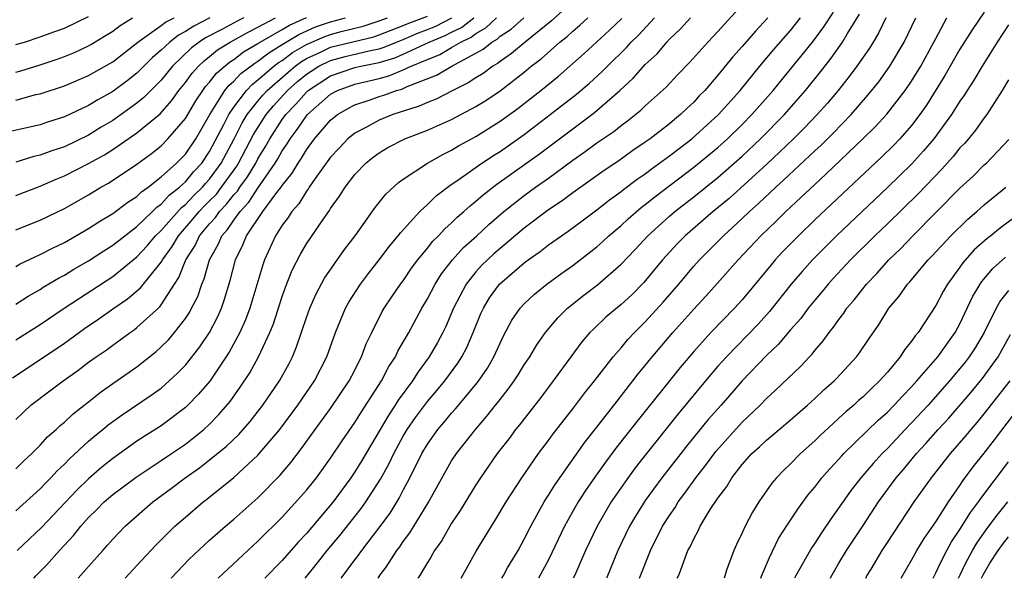
# Model space of a CAD drawing. Units: inches. Extents: x 2571000 to 2574000, y 1496329 to 1497000.
# Drawn here: x 2571213 to 2571295, y 1496329 to 1496375 of the extents above; entities that cross this region are included whole.
import ezdxf

# ---------------------------------------------------------------- set-up
doc = ezdxf.new("R2010")
doc.units = ezdxf.units.IN
doc.header["$MEASUREMENT"] = 0
doc.layers.add('LD25711494_2ft', color=196, linetype='Continuous')

msp = doc.modelspace()

# ---------------------------------------------------------------- linework, layer by layer
at = {"layer": 'LD25711494_2ft'}
for points, elevation in [([(2571259, 1496376.348), (2571257.254, 1496374.747), (2571255.063, 1496373), (2571253.949, 1496372.051), (2571253, 1496371.398), (2571252.784, 1496371.216), (2571252.397, 1496371), (2571251.598, 1496370.402), (2571251, 1496370.035), (2571250.377, 1496369.624), (2571249.102, 1496369), (2571247.71, 1496368.291), (2571247, 1496368.013), (2571246.305, 1496367.695), (2571244.145, 1496367), (2571243, 1496366.535), (2571241.961, 1496365.961), (2571241, 1496365.462), (2571240.434, 1496365), (2571239.729, 1496364.272), (2571239, 1496363.486), (2571237.736, 1496361.735), (2571237.231, 1496361), (2571237.147, 1496360.853), (2571237, 1496360.674), (2571236.377, 1496359.623), (2571235.803, 1496359), (2571235.498, 1496358.502), (2571235, 1496357.857), (2571234.449, 1496357), (2571233.544, 1496355), (2571233.398, 1496354.603), (2571232.316, 1496351), (2571231.964, 1496350.036), (2571231.493, 1496349), (2571230.614, 1496347.387), (2571229.007, 1496344.993), (2571228.097, 1496343.903), (2571227.215, 1496343), (2571227, 1496342.8), (2571225, 1496341.287), (2571223.589, 1496340.411), (2571223, 1496340.018), (2571221, 1496338.606), (2571220.11, 1496337.89), (2571219, 1496336.925), (2571218.023, 1496335.977), (2571215.114, 1496332.886), (2571213.104, 1496331)], 9392), ([(2571229.7, 1496328.696), (2571231.332, 1496330.234), (2571233, 1496331.752), (2571235, 1496333.735), (2571236.551, 1496335.449), (2571237, 1496335.973), (2571237.823, 1496337), (2571239, 1496338.614), (2571239.949, 1496340.051), (2571241, 1496341.572), (2571241.545, 1496342.455), (2571243.204, 1496345), (2571243.816, 1496346.184), (2571244.357, 1496347), (2571244.552, 1496347.448), (2571245.451, 1496349), (2571246.533, 1496351), (2571247, 1496351.784), (2571247.632, 1496353), (2571248.161, 1496353.839), (2571249.066, 1496355), (2571249.983, 1496356.017), (2571251.075, 1496357), (2571252.071, 1496357.929), (2571253.324, 1496359), (2571255, 1496360.32), (2571255.93, 1496361), (2571257, 1496361.762), (2571259, 1496363.228), (2571260.043, 1496363.957), (2571261, 1496364.667), (2571262.388, 1496365.612), (2571263, 1496366.108), (2571263.517, 1496366.483), (2571264.632, 1496367.368), (2571265, 1496367.737), (2571266.721, 1496369.279), (2571267.688, 1496370.312), (2571268.675, 1496371.325), (2571270.167, 1496373), (2571271, 1496373.871), (2571273, 1496376.065)], 9402), ([(2571213, 1496348.409), (2571215, 1496349.675), (2571216.993, 1496351.007), (2571221, 1496353.625), (2571223, 1496355.251), (2571223.839, 1496356.161), (2571224.544, 1496357), (2571225, 1496357.439), (2571226.672, 1496359.328), (2571227, 1496359.583), (2571227.687, 1496360.313), (2571228.404, 1496361), (2571228.675, 1496361.325), (2571229, 1496361.678), (2571229.952, 1496363), (2571231.03, 1496365), (2571231.689, 1496366.311), (2571232.109, 1496367), (2571233, 1496368.123), (2571233.399, 1496368.601), (2571233.762, 1496369), (2571235.49, 1496370.51), (2571236.08, 1496371), (2571236.604, 1496371.396), (2571237, 1496371.625), (2571238.151, 1496372.151), (2571239, 1496372.57), (2571242.561, 1496373.439), (2571243, 1496373.584), (2571245, 1496374.356), (2571245.449, 1496374.551), (2571247, 1496375.14)], 9382), ([(2571213, 1496372.788), (2571213.697, 1496373), (2571215, 1496373.418), (2571216.144, 1496373.855), (2571217, 1496374.15), (2571219, 1496375.104)], 9364), ([(2571239.873, 1496328.696), (2571239.895, 1496328.728), (2571241, 1496330.22), (2571241.22, 1496330.494), (2571241.568, 1496331), (2571243.062, 1496332.938), (2571243.91, 1496334.09), (2571244.675, 1496335.325), (2571245, 1496335.968), (2571245.555, 1496337), (2571246.542, 1496339), (2571247, 1496339.777), (2571247.869, 1496341), (2571248.395, 1496341.605), (2571249, 1496342.348), (2571249.316, 1496342.684), (2571251.125, 1496344.875), (2571251.949, 1496346.051), (2571252.498, 1496347), (2571252.66, 1496347.339), (2571253, 1496348.132), (2571253.286, 1496348.714), (2571253.983, 1496350.017), (2571254.659, 1496351), (2571255, 1496351.376), (2571255.836, 1496352.164), (2571256.864, 1496353), (2571258.095, 1496353.904), (2571259, 1496354.545), (2571261, 1496356.085), (2571261.485, 1496356.516), (2571261.996, 1496357), (2571263, 1496357.842), (2571263.597, 1496358.403), (2571264.671, 1496359.329), (2571265, 1496359.572), (2571265.783, 1496360.217), (2571269, 1496362.649), (2571271, 1496364.29), (2571271.792, 1496365), (2571273, 1496366.181), (2571273.812, 1496367), (2571275.568, 1496369), (2571277, 1496370.747), (2571278.804, 1496373), (2571279.752, 1496374.249), (2571280.537, 1496375.463)], 9408), ([(2571242.915, 1496328.696), (2571243.083, 1496328.975), (2571243.595, 1496329.63), (2571244.478, 1496331), (2571244.709, 1496331.291), (2571245, 1496331.726), (2571245.548, 1496332.452), (2571247.068, 1496334.932), (2571249, 1496338.389), (2571249.398, 1496339), (2571250.961, 1496341), (2571251.918, 1496342.082), (2571252.626, 1496343), (2571252.798, 1496343.202), (2571253, 1496343.479), (2571253.682, 1496344.318), (2571254.171, 1496345), (2571254.5, 1496345.5), (2571255, 1496346.32), (2571255.457, 1496347), (2571256.029, 1496347.971), (2571256.757, 1496349), (2571257.784, 1496350.216), (2571258.583, 1496351), (2571259.917, 1496352.083), (2571261.057, 1496352.943), (2571263, 1496354.643), (2571264.15, 1496355.85), (2571265.209, 1496357), (2571267, 1496358.625), (2571267.435, 1496359), (2571269, 1496360.215), (2571271, 1496361.814), (2571273, 1496363.57), (2571274.53, 1496365), (2571276.506, 1496367), (2571278.248, 1496369), (2571279.472, 1496370.528), (2571280.345, 1496371.655), (2571281.293, 1496373), (2571281.708, 1496373.708), (2571282.699, 1496375.301)], 9410), ([(2571293, 1496375.468), (2571292, 1496374), (2571291, 1496372.403), (2571289.759, 1496370.241), (2571288.231, 1496367.77), (2571287.686, 1496367), (2571287, 1496366.113), (2571286.019, 1496365), (2571285.52, 1496364.48), (2571284.514, 1496363.486), (2571279, 1496358.302), (2571277.646, 1496357), (2571276.346, 1496355.654), (2571275.741, 1496355), (2571275.397, 1496354.603), (2571273, 1496351.697), (2571272.363, 1496351), (2571270.411, 1496349), (2571269, 1496347.444), (2571267.882, 1496346.118), (2571264.325, 1496341.675), (2571262.565, 1496339.435), (2571261.713, 1496338.287), (2571260.879, 1496337.121), (2571260.062, 1496335.938), (2571259.463, 1496335), (2571258.561, 1496333.439), (2571258.329, 1496333), (2571257, 1496330.229), (2571256.17, 1496328.696)], 9418), ([(2571229.027, 1496375), (2571227.686, 1496374.314), (2571227, 1496373.86), (2571226.433, 1496373.567), (2571225.703, 1496373), (2571225, 1496372.328), (2571224.286, 1496371.714), (2571223, 1496370.429), (2571222.2, 1496369.8), (2571221, 1496368.903), (2571219.776, 1496368.224), (2571219, 1496367.743), (2571217, 1496366.816), (2571215.62, 1496366.38), (2571215, 1496366.162), (2571212.413, 1496365.586)], 9370), ([(2571212.73, 1496345.27), (2571216.335, 1496347.665), (2571217, 1496348.127), (2571218.669, 1496349.331), (2571219.861, 1496350.139), (2571221.081, 1496351), (2571222.223, 1496351.777), (2571223.301, 1496352.699), (2571225, 1496354.824), (2571225.071, 1496354.929), (2571225.099, 1496355), (2571225.898, 1496356.103), (2571226.42, 1496357), (2571227.627, 1496358.373), (2571228.141, 1496359), (2571228.558, 1496359.442), (2571229, 1496359.867), (2571229.558, 1496360.441), (2571229.998, 1496361), (2571231.249, 1496362.751), (2571231.398, 1496363), (2571232.634, 1496365.366), (2571233.662, 1496367), (2571234.27, 1496367.73), (2571235.433, 1496369), (2571236.273, 1496369.727), (2571237, 1496370.331), (2571237.404, 1496370.597), (2571238.033, 1496371), (2571239, 1496371.478), (2571240.208, 1496371.792), (2571242.299, 1496372.299), (2571243, 1496372.438), (2571243.431, 1496372.569), (2571244.455, 1496373), (2571245, 1496373.212), (2571246.247, 1496373.753), (2571247, 1496374.038), (2571247.68, 1496374.32), (2571249.007, 1496374.993)], 9384), ([(2571213, 1496357.489), (2571215, 1496358.276), (2571217, 1496359.259), (2571219, 1496360.378), (2571220.023, 1496361), (2571220.653, 1496361.347), (2571223, 1496362.912), (2571224.204, 1496363.796), (2571225, 1496364.433), (2571225.56, 1496365), (2571227, 1496366.67), (2571227.869, 1496368.131), (2571228.437, 1496369), (2571228.672, 1496369.328), (2571229, 1496369.691), (2571229.572, 1496370.428), (2571230.652, 1496371.348), (2571231, 1496371.567), (2571231.813, 1496372.187), (2571233, 1496372.875), (2571233.185, 1496373), (2571235, 1496374.036), (2571235.598, 1496374.402), (2571237, 1496375.02)], 9376), ([(2571213, 1496334.276), (2571215, 1496336.094), (2571215.435, 1496336.565), (2571215.885, 1496337), (2571216.416, 1496337.584), (2571217, 1496338.119), (2571217.431, 1496338.57), (2571219, 1496340.013), (2571219.528, 1496340.472), (2571220.19, 1496341), (2571220.626, 1496341.374), (2571221, 1496341.655), (2571221.786, 1496342.214), (2571224.184, 1496343.816), (2571225, 1496344.416), (2571225.671, 1496345), (2571226.361, 1496345.639), (2571227, 1496346.317), (2571227.315, 1496346.685), (2571228.186, 1496347.814), (2571228.989, 1496349.011), (2571229.679, 1496350.321), (2571229.975, 1496351), (2571230.246, 1496351.754), (2571230.714, 1496353.286), (2571231.151, 1496355), (2571231.758, 1496356.242), (2571232.052, 1496357), (2571233.41, 1496359), (2571234.561, 1496360.562), (2571234.905, 1496361), (2571235, 1496361.146), (2571235.832, 1496362.168), (2571236.311, 1496363), (2571236.595, 1496363.405), (2571237, 1496364.092), (2571237.681, 1496365), (2571239, 1496366.531), (2571239.582, 1496367), (2571240.473, 1496367.527), (2571241, 1496367.799), (2571242.198, 1496368.198), (2571243, 1496368.491), (2571243.39, 1496368.61), (2571244.44, 1496369), (2571244.883, 1496369.117), (2571245.312, 1496369.312), (2571247.748, 1496370.252), (2571249.005, 1496371), (2571251, 1496372.066), (2571251.598, 1496372.401), (2571252.309, 1496373), (2571252.754, 1496373.246), (2571253, 1496373.479), (2571253.928, 1496374.072), (2571254.968, 1496375)], 9390), ([(2571213, 1496337.746), (2571213.631, 1496338.369), (2571214.314, 1496339), (2571215, 1496339.704), (2571215.613, 1496340.387), (2571216.325, 1496341), (2571216.668, 1496341.332), (2571217, 1496341.594), (2571217.723, 1496342.277), (2571219, 1496343.269), (2571219.958, 1496344.042), (2571221, 1496344.786), (2571223, 1496346.173), (2571224.577, 1496347.424), (2571225, 1496347.81), (2571225.594, 1496348.406), (2571226.095, 1496349), (2571227, 1496350.159), (2571227.34, 1496350.66), (2571227.518, 1496351), (2571228.018, 1496351.982), (2571228.362, 1496353), (2571228.562, 1496353.438), (2571228.98, 1496355), (2571229.714, 1496356.286), (2571230, 1496357), (2571230.483, 1496357.517), (2571231, 1496358.291), (2571231.518, 1496359), (2571232.24, 1496359.76), (2571233, 1496360.934), (2571234.431, 1496363), (2571234.646, 1496363.354), (2571235, 1496363.997), (2571235.412, 1496364.587), (2571235.656, 1496365), (2571236.239, 1496365.761), (2571237, 1496366.889), (2571237.096, 1496367), (2571239, 1496368.686), (2571239.579, 1496369), (2571241, 1496369.518), (2571243, 1496369.991), (2571243.799, 1496370.202), (2571245, 1496370.689), (2571245.657, 1496371), (2571247, 1496371.567), (2571248.028, 1496371.972), (2571249, 1496372.536), (2571249.757, 1496373), (2571250.605, 1496373.396), (2571251, 1496373.708), (2571251.833, 1496374.167), (2571252.71, 1496375)], 9388), ([(2571213, 1496341.815), (2571214.243, 1496343), (2571215.808, 1496344.191), (2571216.899, 1496345), (2571218.126, 1496345.874), (2571219, 1496346.541), (2571219.632, 1496347), (2571220.443, 1496347.557), (2571221, 1496347.966), (2571221.615, 1496348.385), (2571222.433, 1496349), (2571222.772, 1496349.228), (2571223, 1496349.404), (2571224.877, 1496351.123), (2571225, 1496351.284), (2571226.095, 1496353), (2571226.46, 1496353.54), (2571227.04, 1496355), (2571227.8, 1496356.2), (2571228.168, 1496357), (2571229, 1496357.988), (2571229.489, 1496358.511), (2571229.816, 1496359), (2571230.399, 1496359.601), (2571231, 1496360.365), (2571231.309, 1496360.69), (2571231.51, 1496361), (2571232.137, 1496361.863), (2571232.819, 1496363), (2571233, 1496363.344), (2571233.626, 1496364.374), (2571233.97, 1496365), (2571235, 1496366.6), (2571235.291, 1496367), (2571236.135, 1496367.865), (2571237, 1496368.86), (2571237.157, 1496369), (2571239, 1496370.201), (2571241, 1496370.883), (2571241.491, 1496371), (2571243, 1496371.3), (2571244.304, 1496371.695), (2571245, 1496371.988), (2571247.147, 1496373), (2571248.457, 1496373.543), (2571249, 1496373.818), (2571249.806, 1496374.194), (2571250.825, 1496375)], 9386), ([(2571213, 1496351.347), (2571214, 1496352), (2571215, 1496352.563), (2571215.262, 1496352.739), (2571216.509, 1496353.491), (2571217, 1496353.739), (2571217.775, 1496354.225), (2571219, 1496354.92), (2571220.252, 1496355.748), (2571221, 1496356.206), (2571221.994, 1496357), (2571223, 1496357.76), (2571224.292, 1496359), (2571224.644, 1496359.356), (2571225, 1496359.601), (2571225.661, 1496360.34), (2571226.513, 1496361), (2571227, 1496361.449), (2571227.705, 1496362.295), (2571228.356, 1496363), (2571229, 1496363.944), (2571230.176, 1496366.176), (2571230.578, 1496367), (2571231, 1496367.627), (2571232.044, 1496369), (2571232.505, 1496369.495), (2571233, 1496369.864), (2571234.312, 1496371), (2571234.696, 1496371.304), (2571235, 1496371.487), (2571235.863, 1496372.137), (2571237, 1496372.797), (2571238.532, 1496373.469), (2571239, 1496373.628), (2571239.862, 1496373.861), (2571241.695, 1496374.306), (2571243, 1496374.737), (2571243.687, 1496375)], 9380), ([(2571213, 1496354.453), (2571213.338, 1496354.662), (2571215, 1496355.436), (2571216.019, 1496355.981), (2571217, 1496356.447), (2571219, 1496357.592), (2571219.845, 1496358.155), (2571221, 1496358.831), (2571222.234, 1496359.766), (2571223, 1496360.248), (2571223.374, 1496360.626), (2571223.918, 1496361), (2571225, 1496361.85), (2571226.265, 1496363), (2571227, 1496363.745), (2571227.857, 1496365), (2571228.286, 1496365.713), (2571229.022, 1496367), (2571230.266, 1496369), (2571230.587, 1496369.413), (2571231, 1496369.769), (2571231.594, 1496370.406), (2571232.735, 1496371.265), (2571233, 1496371.418), (2571233.883, 1496372.117), (2571235, 1496372.788), (2571235.121, 1496372.879), (2571236.366, 1496373.635), (2571237.759, 1496374.241), (2571239, 1496374.665), (2571240.239, 1496375)], 9378), ([(2571213, 1496360.334), (2571215, 1496361.084), (2571216.327, 1496361.673), (2571217, 1496361.936), (2571219, 1496362.961), (2571220.307, 1496363.693), (2571221, 1496364.125), (2571223, 1496365.486), (2571224.925, 1496367.075), (2571225.86, 1496368.14), (2571226.471, 1496369), (2571227, 1496369.643), (2571227.566, 1496370.434), (2571228.079, 1496371), (2571228.542, 1496371.458), (2571229, 1496371.802), (2571229.653, 1496372.347), (2571230.692, 1496373), (2571232.175, 1496373.825), (2571233, 1496374.231), (2571234.441, 1496375)], 9374), ([(2571231.828, 1496375), (2571231.274, 1496374.726), (2571230.066, 1496374.066), (2571228.662, 1496373.338), (2571228.151, 1496373), (2571227.493, 1496372.507), (2571225.939, 1496371), (2571225, 1496369.859), (2571223.58, 1496368.42), (2571223, 1496367.94), (2571221.702, 1496367), (2571221, 1496366.512), (2571220.046, 1496365.954), (2571219, 1496365.311), (2571217, 1496364.353), (2571215.978, 1496364.022), (2571215, 1496363.645), (2571214.47, 1496363.53), (2571213, 1496363.087)], 9372), ([(2571213, 1496368.209), (2571214.653, 1496368.653), (2571215, 1496368.73), (2571217, 1496369.386), (2571219, 1496370.229), (2571220.768, 1496371.232), (2571221, 1496371.376), (2571223.06, 1496373), (2571225, 1496374.354), (2571225.364, 1496374.636), (2571226.067, 1496375)], 9368), ([(2571213, 1496370.508), (2571213.394, 1496370.606), (2571215, 1496371.105), (2571216.415, 1496371.584), (2571217, 1496371.802), (2571217.852, 1496372.148), (2571219, 1496372.69), (2571219.198, 1496372.802), (2571220.447, 1496373.553), (2571221, 1496373.904), (2571221.621, 1496374.378), (2571222.642, 1496375)], 9366), ([(2571214.472, 1496328.696), (2571214.639, 1496328.89), (2571215, 1496329.272), (2571215.528, 1496329.784), (2571216.595, 1496331), (2571217.764, 1496332.236), (2571218.35, 1496333), (2571219, 1496333.719), (2571219.657, 1496334.343), (2571220.287, 1496335), (2571221, 1496335.622), (2571222.938, 1496337.063), (2571225, 1496338.416), (2571225.86, 1496339), (2571227, 1496339.789), (2571227.685, 1496340.315), (2571228.522, 1496341), (2571229, 1496341.443), (2571229.774, 1496342.226), (2571230.697, 1496343.303), (2571231.524, 1496344.477), (2571232.317, 1496345.683), (2571233.049, 1496347), (2571233.988, 1496349), (2571234.277, 1496349.723), (2571235, 1496351.982), (2571235.264, 1496352.736), (2571235.834, 1496354.166), (2571236.514, 1496355.486), (2571237, 1496356.314), (2571238.433, 1496358.433), (2571238.909, 1496359.092), (2571239, 1496359.251), (2571239.738, 1496360.262), (2571240.192, 1496361), (2571241, 1496362.055), (2571241.9, 1496363), (2571242.508, 1496363.493), (2571243, 1496363.843), (2571243.726, 1496364.274), (2571245.145, 1496365), (2571247, 1496365.716), (2571249, 1496366.609), (2571251, 1496367.672), (2571251.821, 1496368.179), (2571253, 1496368.979), (2571255, 1496370.515), (2571255.583, 1496371), (2571256.384, 1496371.616), (2571257.942, 1496373), (2571258.537, 1496373.463), (2571259, 1496373.903), (2571259.604, 1496374.396), (2571260.254, 1496375)], 9394), ([(2571218.148, 1496328.696), (2571219, 1496329.671), (2571220.178, 1496331), (2571220.578, 1496331.422), (2571221, 1496331.928), (2571222.016, 1496333), (2571224.302, 1496335), (2571225.86, 1496336.14), (2571226.994, 1496337), (2571228.174, 1496337.826), (2571229, 1496338.478), (2571230.386, 1496339.614), (2571231.414, 1496340.586), (2571232.352, 1496341.648), (2571233.404, 1496343), (2571234.764, 1496345), (2571235.565, 1496346.435), (2571235.852, 1496347), (2571236.193, 1496347.807), (2571237, 1496350.232), (2571237.274, 1496351), (2571237.8, 1496352.2), (2571238.507, 1496353.493), (2571240.153, 1496355.847), (2571241.032, 1496357), (2571242.682, 1496359.318), (2571243.561, 1496360.439), (2571244.605, 1496361.395), (2571245, 1496361.675), (2571247.004, 1496362.996), (2571248.28, 1496363.72), (2571249, 1496364.065), (2571249.575, 1496364.425), (2571251, 1496365.207), (2571253, 1496366.463), (2571254.479, 1496367.521), (2571255, 1496367.92), (2571256.365, 1496369), (2571257.817, 1496370.183), (2571259.949, 1496372.05), (2571260.96, 1496373), (2571262.029, 1496373.971), (2571263.048, 1496374.952)], 9396), ([(2571222.036, 1496328.696), (2571223, 1496329.754), (2571223.361, 1496330.168), (2571224.556, 1496331.444), (2571226.136, 1496333), (2571227, 1496333.76), (2571228.459, 1496335), (2571228.771, 1496335.229), (2571231, 1496337.037), (2571233, 1496338.877), (2571234.793, 1496341), (2571236.289, 1496343), (2571237.675, 1496345), (2571238.698, 1496347), (2571239.392, 1496349), (2571240.218, 1496351), (2571240.496, 1496351.504), (2571241.473, 1496353), (2571242.126, 1496353.874), (2571243.015, 1496355), (2571243.859, 1496356.141), (2571244.591, 1496357), (2571244.761, 1496357.239), (2571246.379, 1496359), (2571247, 1496359.576), (2571247.719, 1496360.281), (2571248.861, 1496361.139), (2571249.716, 1496361.716), (2571251.206, 1496362.794), (2571252.405, 1496363.595), (2571253, 1496363.968), (2571255, 1496365.362), (2571257.152, 1496367), (2571259.315, 1496368.686), (2571260.399, 1496369.602), (2571261.442, 1496370.558), (2571261.868, 1496371), (2571263.449, 1496372.551), (2571263.845, 1496373), (2571264.429, 1496373.571), (2571265.772, 1496375)], 9398), ([(2571225.815, 1496328.696), (2571227.319, 1496330.264), (2571228.553, 1496331.447), (2571229, 1496331.848), (2571230.313, 1496333), (2571231, 1496333.573), (2571233, 1496335.336), (2571234.813, 1496337.187), (2571235.724, 1496338.276), (2571236.591, 1496339.409), (2571237.721, 1496341), (2571239, 1496342.729), (2571240.545, 1496345), (2571241, 1496345.888), (2571241.358, 1496346.642), (2571241.564, 1496347), (2571241.945, 1496348.055), (2571242.397, 1496349), (2571243.27, 1496350.731), (2571243.432, 1496351), (2571244.063, 1496351.937), (2571244.785, 1496353), (2571245, 1496353.282), (2571245.692, 1496354.309), (2571246.204, 1496355), (2571247, 1496355.957), (2571247.455, 1496356.545), (2571247.922, 1496357), (2571248.429, 1496357.571), (2571249, 1496358.06), (2571249.468, 1496358.532), (2571250.017, 1496359), (2571250.525, 1496359.475), (2571251, 1496359.84), (2571251.612, 1496360.389), (2571252.741, 1496361.259), (2571256.249, 1496363.751), (2571259, 1496365.833), (2571259.682, 1496366.318), (2571260.813, 1496367.187), (2571262.904, 1496369), (2571263.995, 1496370.005), (2571265, 1496371.143), (2571265.966, 1496372.035), (2571266.785, 1496373), (2571267, 1496373.226), (2571267.917, 1496374.083), (2571268.738, 1496375)], 9400), ([(2571275.133, 1496375), (2571274.097, 1496373.902), (2571273, 1496372.633), (2571272.225, 1496371.775), (2571271, 1496370.263), (2571269.909, 1496369), (2571269.459, 1496368.541), (2571269, 1496368.04), (2571268.455, 1496367.545), (2571267.905, 1496367), (2571267.4, 1496366.6), (2571267, 1496366.253), (2571265.397, 1496365), (2571265, 1496364.714), (2571263.971, 1496364.029), (2571262.803, 1496363.197), (2571261.606, 1496362.394), (2571260.451, 1496361.549), (2571259, 1496360.531), (2571258.123, 1496359.877), (2571257, 1496359.137), (2571255, 1496357.617), (2571253, 1496355.95), (2571252.495, 1496355.505), (2571251.471, 1496354.529), (2571251, 1496354.011), (2571250.187, 1496353), (2571249.145, 1496351), (2571248.508, 1496349.492), (2571248.267, 1496349), (2571247.824, 1496348.176), (2571247.148, 1496347), (2571246.234, 1496345.766), (2571245.754, 1496345), (2571244.582, 1496343.418), (2571244.332, 1496343), (2571243.796, 1496342.204), (2571241.574, 1496338.426), (2571241, 1496337.48), (2571240.677, 1496337), (2571239.202, 1496335), (2571237, 1496332.407), (2571236.323, 1496331.677), (2571235, 1496330.169), (2571233.555, 1496328.696)], 9404), ([(2571236.89, 1496328.696), (2571237.615, 1496329.584), (2571238.719, 1496331), (2571239.757, 1496332.243), (2571241.53, 1496334.47), (2571241.901, 1496335), (2571243.116, 1496336.884), (2571243.825, 1496338.175), (2571244.211, 1496339), (2571245, 1496340.441), (2571245.33, 1496341), (2571246.011, 1496341.989), (2571247, 1496343.306), (2571247.785, 1496344.215), (2571248.432, 1496345), (2571249.517, 1496346.483), (2571249.843, 1496347), (2571250.242, 1496347.758), (2571250.789, 1496349), (2571251.424, 1496350.576), (2571251.618, 1496351), (2571252.137, 1496351.863), (2571252.95, 1496353), (2571255, 1496354.751), (2571255.334, 1496355), (2571256.317, 1496355.683), (2571257, 1496356.233), (2571258.07, 1496357), (2571258.626, 1496357.375), (2571259.775, 1496358.225), (2571261, 1496359.134), (2571262.04, 1496359.96), (2571263, 1496360.648), (2571263.191, 1496360.809), (2571264.327, 1496361.673), (2571265, 1496362.12), (2571265.496, 1496362.504), (2571267, 1496363.587), (2571267.793, 1496364.207), (2571268.847, 1496365), (2571271.055, 1496367), (2571272.836, 1496369), (2571274.47, 1496371), (2571275.627, 1496372.373), (2571277, 1496373.951), (2571277.83, 1496375)], 9406), ([(2571284.868, 1496375), (2571284.273, 1496373.727), (2571283.834, 1496373), (2571283.519, 1496372.481), (2571282.482, 1496371), (2571281.848, 1496370.151), (2571280.927, 1496369), (2571280.048, 1496367.952), (2571279.204, 1496367), (2571278.122, 1496365.877), (2571277.239, 1496365), (2571276.098, 1496363.902), (2571275.058, 1496362.942), (2571271.915, 1496360.085), (2571270.604, 1496359), (2571268.286, 1496357), (2571267.648, 1496356.352), (2571266.412, 1496355), (2571264.871, 1496353.129), (2571263.876, 1496352.124), (2571263, 1496351.303), (2571261.743, 1496350.257), (2571260.71, 1496349.29), (2571260.428, 1496349), (2571259.766, 1496348.234), (2571258.84, 1496347), (2571257.399, 1496345), (2571256.368, 1496343.632), (2571254.613, 1496341.387), (2571254.288, 1496341), (2571253.742, 1496340.258), (2571252.772, 1496339), (2571251.386, 1496337), (2571251, 1496336.408), (2571249.703, 1496334.297), (2571249, 1496333.258), (2571248.178, 1496331.822), (2571247.595, 1496331), (2571247.262, 1496330.395), (2571247, 1496329.995), (2571246.257, 1496328.774), (2571246.211, 1496328.696)], 9412), ([(2571249.775, 1496328.696), (2571251.031, 1496330.929), (2571252.28, 1496333), (2571252.567, 1496333.433), (2571253.495, 1496335), (2571254.787, 1496337), (2571256.185, 1496339), (2571257, 1496340.087), (2571257.377, 1496340.623), (2571259, 1496342.686), (2571259.995, 1496344.005), (2571260.811, 1496345), (2571262.347, 1496347), (2571263, 1496347.74), (2571263.568, 1496348.432), (2571264.096, 1496349), (2571265, 1496349.89), (2571266.48, 1496351.521), (2571267.758, 1496353), (2571269, 1496354.477), (2571269.472, 1496355), (2571271.462, 1496357), (2571273, 1496358.407), (2571273.613, 1496359), (2571274.35, 1496359.65), (2571275.771, 1496361), (2571276.422, 1496361.578), (2571279, 1496364.016), (2571279.516, 1496364.484), (2571280.522, 1496365.478), (2571281.996, 1496367), (2571283.394, 1496368.605), (2571284.283, 1496369.717), (2571285.212, 1496371), (2571286.395, 1496373), (2571287.343, 1496375)], 9414), ([(2571253.137, 1496328.696), (2571253.28, 1496328.915), (2571253.626, 1496329.557), (2571254.484, 1496331), (2571255, 1496331.932), (2571255.532, 1496333), (2571256.641, 1496335), (2571256.775, 1496335.225), (2571257, 1496335.552), (2571257.547, 1496336.453), (2571260.037, 1496339.963), (2571261, 1496341.176), (2571262.666, 1496343.334), (2571263.981, 1496345), (2571264.416, 1496345.584), (2571265, 1496346.283), (2571265.313, 1496346.687), (2571267.269, 1496349), (2571269, 1496350.941), (2571269.996, 1496352.004), (2571270.949, 1496353.051), (2571272.675, 1496355), (2571274.544, 1496357), (2571275.8, 1496358.2), (2571276.607, 1496359), (2571277.856, 1496360.144), (2571279, 1496361.242), (2571279.925, 1496362.075), (2571282.979, 1496365), (2571283.994, 1496366.006), (2571284.953, 1496367.047), (2571286.474, 1496369), (2571287, 1496369.769), (2571287.757, 1496371), (2571288.85, 1496373), (2571289, 1496373.302), (2571289.921, 1496375)], 9416), ([(2571295, 1496374.419), (2571294.081, 1496373), (2571292.826, 1496371), (2571292.145, 1496369.854), (2571291.584, 1496369), (2571291.362, 1496368.638), (2571291, 1496368.124), (2571290.303, 1496367), (2571288.846, 1496365), (2571287.998, 1496364.002), (2571287, 1496362.922), (2571285, 1496360.969), (2571280.805, 1496357), (2571278.819, 1496355), (2571277.955, 1496354.045), (2571277.054, 1496353), (2571275.259, 1496350.741), (2571274.311, 1496349.69), (2571271.7, 1496347), (2571271, 1496346.208), (2571269.972, 1496345), (2571267.72, 1496342.28), (2571265.09, 1496339), (2571264.175, 1496337.825), (2571263.327, 1496336.673), (2571262.182, 1496335), (2571261.009, 1496333), (2571260.062, 1496331), (2571259.17, 1496328.948), (2571259.045, 1496328.696)], 9420), ([(2571295, 1496369.869), (2571294.493, 1496369), (2571293.21, 1496367), (2571293, 1496366.728), (2571292.284, 1496365.716), (2571291.698, 1496365), (2571291.374, 1496364.626), (2571291, 1496364.247), (2571290.444, 1496363.556), (2571289.501, 1496362.5), (2571287.541, 1496360.459), (2571285, 1496357.976), (2571283.975, 1496357), (2571281.953, 1496355), (2571280.534, 1496353.466), (2571280.112, 1496353), (2571279.616, 1496352.384), (2571279, 1496351.664), (2571278.458, 1496351), (2571277.838, 1496350.162), (2571277, 1496349.213), (2571275.989, 1496348.01), (2571275, 1496347.091), (2571273, 1496345.003), (2571271.259, 1496343), (2571270.196, 1496341.804), (2571268.399, 1496339.601), (2571267.926, 1496339), (2571266.368, 1496337), (2571265, 1496335.124), (2571264.18, 1496333.82), (2571263.693, 1496333), (2571262.732, 1496331), (2571261.821, 1496328.751), (2571261.798, 1496328.696)], 9422), ([(2571264.515, 1496328.696), (2571264.519, 1496328.708), (2571265.436, 1496331), (2571266.434, 1496333), (2571267, 1496333.893), (2571267.457, 1496334.543), (2571267.728, 1496335), (2571268.278, 1496335.722), (2571269.171, 1496337), (2571269.978, 1496338.022), (2571270.822, 1496339.178), (2571273, 1496341.605), (2571274.477, 1496343), (2571275, 1496343.544), (2571275.768, 1496344.233), (2571277.815, 1496346.185), (2571278.559, 1496347), (2571278.779, 1496347.221), (2571279, 1496347.516), (2571279.695, 1496348.305), (2571280.178, 1496349), (2571280.555, 1496349.445), (2571281, 1496350.089), (2571281.403, 1496350.598), (2571281.655, 1496351), (2571282.278, 1496351.722), (2571283.27, 1496353), (2571284.119, 1496353.881), (2571285.128, 1496355), (2571286.079, 1496355.92), (2571287.114, 1496357), (2571291, 1496360.934), (2571292.077, 1496361.923), (2571293, 1496362.842), (2571293.178, 1496363), (2571295.043, 1496364.957)], 9424), ([(2571267.636, 1496328.696), (2571267.674, 1496328.795), (2571267.822, 1496329.106), (2571268.52, 1496331), (2571268.697, 1496331.302), (2571269, 1496331.969), (2571269.38, 1496332.62), (2571269.546, 1496333), (2571270.369, 1496334.369), (2571271, 1496335.325), (2571271.724, 1496336.276), (2571272.15, 1496337), (2571273, 1496338.094), (2571273.813, 1496339), (2571274.436, 1496339.564), (2571275, 1496340.112), (2571276.579, 1496341.421), (2571278.407, 1496343), (2571279, 1496343.539), (2571279.747, 1496344.253), (2571280.596, 1496345), (2571280.795, 1496345.205), (2571282.441, 1496347), (2571282.686, 1496347.314), (2571283.487, 1496348.513), (2571284.31, 1496349.69), (2571285.12, 1496351), (2571285.982, 1496352.018), (2571286.668, 1496353), (2571286.833, 1496353.167), (2571288.374, 1496355), (2571288.686, 1496355.314), (2571290.253, 1496357), (2571291.639, 1496358.361), (2571292.395, 1496359), (2571293, 1496359.55), (2571294.787, 1496361)], 9426), ([(2571295.508, 1496358.492), (2571294.342, 1496357.658), (2571293.552, 1496357), (2571293.236, 1496356.764), (2571292.178, 1496355.822), (2571291.239, 1496354.761), (2571291, 1496354.395), (2571289.962, 1496353), (2571289.612, 1496352.388), (2571289, 1496351.225), (2571287.535, 1496349), (2571287.284, 1496348.716), (2571287, 1496348.283), (2571286.423, 1496347.577), (2571286.065, 1496347), (2571285, 1496345.733), (2571284.648, 1496345.352), (2571284.357, 1496345), (2571283.649, 1496344.351), (2571283, 1496343.698), (2571282.626, 1496343.374), (2571282.23, 1496343), (2571281.561, 1496342.44), (2571281, 1496341.912), (2571280.509, 1496341.491), (2571279.474, 1496340.526), (2571279, 1496340.052), (2571277.822, 1496339), (2571277, 1496338.152), (2571276.408, 1496337.591), (2571275.846, 1496337), (2571275.457, 1496336.543), (2571274.385, 1496335), (2571273.85, 1496334.15), (2571273.25, 1496333), (2571273, 1496332.447), (2571272.524, 1496331.477), (2571272.311, 1496331), (2571271.712, 1496329.36), (2571271.518, 1496328.696)], 9428), ([(2571274.533, 1496328.696), (2571274.604, 1496328.88), (2571275.25, 1496330.423), (2571276.017, 1496331.983), (2571276.675, 1496333), (2571276.792, 1496333.208), (2571277, 1496333.497), (2571277.59, 1496334.41), (2571278.441, 1496335.559), (2571279, 1496336.218), (2571279.596, 1496337), (2571280.25, 1496337.75), (2571281, 1496338.537), (2571281.212, 1496338.788), (2571281.414, 1496339), (2571284.248, 1496341.752), (2571285, 1496342.417), (2571285.569, 1496343), (2571286.246, 1496343.754), (2571287, 1496344.511), (2571287.441, 1496345), (2571289.164, 1496347), (2571290.596, 1496349), (2571291, 1496349.723), (2571292.044, 1496351.957), (2571292.66, 1496353), (2571292.794, 1496353.206), (2571293.711, 1496354.289), (2571294.766, 1496355.234)], 9430), ([(2571295, 1496352.461), (2571294.351, 1496351.649), (2571293.989, 1496351), (2571292.991, 1496349), (2571292.256, 1496347.743), (2571291.769, 1496347), (2571291.439, 1496346.561), (2571290.137, 1496345), (2571288.358, 1496343), (2571287, 1496341.537), (2571286.476, 1496341), (2571285, 1496339.431), (2571284.565, 1496339), (2571283.817, 1496338.183), (2571282.799, 1496337), (2571282.015, 1496335.985), (2571280.364, 1496333.636), (2571279.551, 1496332.449), (2571279, 1496331.594), (2571278.755, 1496331.245), (2571277.414, 1496328.874), (2571277.335, 1496328.696)], 9432), ([(2571280.295, 1496328.696), (2571280.34, 1496328.799), (2571281, 1496329.947), (2571281.631, 1496331), (2571282.174, 1496331.826), (2571283, 1496333.054), (2571284.266, 1496335), (2571285.733, 1496337), (2571286.323, 1496337.677), (2571287.404, 1496339), (2571288.174, 1496339.826), (2571289.204, 1496341), (2571290.076, 1496341.924), (2571291.929, 1496344.071), (2571292.83, 1496345.17), (2571294.149, 1496347), (2571294.463, 1496347.538), (2571295.174, 1496348.826)], 9434), ([(2571283.218, 1496328.696), (2571283.306, 1496328.907), (2571283.669, 1496329.459), (2571284.571, 1496331), (2571285, 1496331.651), (2571287.219, 1496335), (2571288.639, 1496337), (2571290.212, 1496339), (2571291.51, 1496340.49), (2571291.924, 1496341), (2571292.427, 1496341.573), (2571293, 1496342.279), (2571295.14, 1496345)], 9436), ([(2571286.152, 1496328.696), (2571286.176, 1496328.75), (2571287, 1496330.183), (2571287.444, 1496331), (2571288.027, 1496331.973), (2571289, 1496333.374), (2571290.05, 1496335), (2571291, 1496336.366), (2571291.245, 1496336.755), (2571292.096, 1496337.904), (2571293, 1496339.035), (2571293.857, 1496340.143), (2571297, 1496344.258)], 9438), ([(2571288.773, 1496328.696), (2571289, 1496329.147), (2571289.418, 1496330.037), (2571289.909, 1496331), (2571290.298, 1496331.702), (2571291, 1496332.734), (2571291.867, 1496334.133), (2571292.531, 1496335), (2571292.712, 1496335.288), (2571295, 1496338.316)], 9440), ([(2571290.888, 1496328.696), (2571291.022, 1496328.993), (2571291.466, 1496329.926), (2571292.034, 1496331), (2571292.388, 1496331.612), (2571293.21, 1496332.79), (2571294.074, 1496333.925), (2571294.945, 1496335)], 9442), ([(2571292.783, 1496328.696), (2571292.905, 1496328.971), (2571293.461, 1496329.939), (2571294.157, 1496331), (2571294.505, 1496331.495), (2571295, 1496332.109)], 9444)]:
    msp.add_lwpolyline(points, dxfattribs=dict(at, elevation=elevation))

doc.saveas('drawing.dxf')
